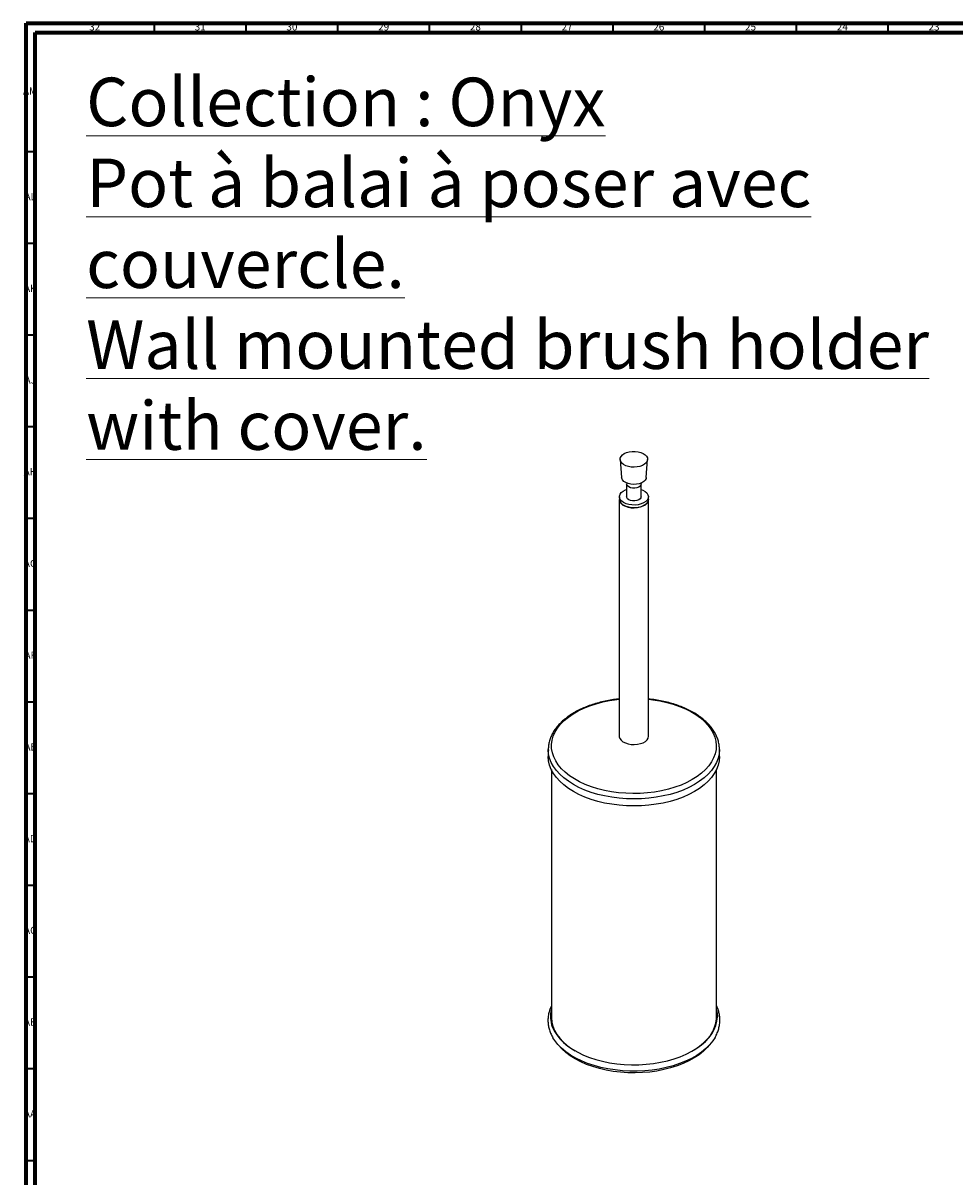
# Model space of a CAD drawing. Units: millimetres. Extents: x 3 to 1646, y 5 to 1645.
# Drawn here: x 3 to 511, y 1016 to 1645 of the extents above; entities that cross this region are included whole.
import ezdxf

# ---------------------------------------------------------------- set-up
doc = ezdxf.new("R2010")
doc.units = ezdxf.units.MM
doc.styles.add('SLDTEXTSTYLE0', font='TXT', dxfattribs={"width": 0.75})

msp = doc.modelspace()

# ---------------------------------------------------------------- linework, layer by layer
at = {"color": 5, "linetype": 'Continuous', "lineweight": 70}
for p, q in [((5, 5), (5, 1645)), ((5, 1645), (1645, 1645)), ((10, 10), (10, 1640)), ((10, 1640), (1640, 1640))]:
    msp.add_line(p, q, dxfattribs=at)
at = {"color": 5, "linetype": 'Continuous', "lineweight": 35}
for p, q in [((75, 1640), (75, 1645)), ((125, 1640), (125, 1645)), ((175, 1640), (175, 1645)), ((225, 1640), (225, 1645)), ((275, 1640), (275, 1645)), ((325, 1640), (325, 1645)), ((375, 1640), (375, 1645)), ((425, 1640), (425, 1645)), ((475, 1640), (475, 1645)), ((10, 1575), (5, 1575)), ((10, 1525), (5, 1525)), ((10, 1475), (5, 1475)), ((10, 1425), (5, 1425)), ((10, 1375), (5, 1375)), ((10, 1325), (5, 1325)), ((10, 1275), (5, 1275)), ((10, 1225), (5, 1225)), ((10, 1175), (5, 1175)), ((10, 1125), (5, 1125)), ((10, 1075), (5, 1075)), ((10, 1025), (5, 1025))]:
    msp.add_line(p, q, dxfattribs=at)
at = {"color": 7, "linetype": 'Continuous', "lineweight": 25}
for p, q in [((328.84, 1407.17), (329.58, 1397.39)), ((343.07, 1397.39), (343.82, 1407.17)), ((332.33, 1393.89), (332.33, 1386.95)), ((340.33, 1386.95), (340.33, 1393.89)), ((328.33, 1385.48), (328.33, 1256.46)), ((328.43, 1386.95), (328.43, 1385.48)), ((344.23, 1385.48), (344.23, 1386.95)), ((344.33, 1256.46), (344.33, 1385.48)), ((289.68, 1249.11), (289.68, 1245.28)), ((289.68, 1248.71), (289.68, 1249.11)), ((382.98, 1245.28), (382.98, 1249.11)), ((291.33, 1238.18), (291.33, 1103.12)), ((381.33, 1103.12), (381.33, 1238.18))]:
    msp.add_line(p, q, dxfattribs=at)
at = {"color": 7, "linetype": 'Continuous', "lineweight": 25, "flags": 128}
for points in [[(332.33, 1411.02), (333.79, 1411.43), (335.36, 1411.65), (336.98, 1411.67), (338.57, 1411.49), (340.06, 1411.12), (341.37, 1410.56), (342.45, 1409.86), (343.24, 1409.05), (343.7, 1408.15), (343.82, 1407.22), (343.59, 1406.29), (343.03, 1405.41), (342.14, 1404.63), (340.99, 1403.97), (339.62, 1403.47), (338.09, 1403.15), (336.48, 1403.03), (334.87, 1403.11), (333.32, 1403.39), (331.91, 1403.86), (330.71, 1404.49), (329.78, 1405.25), (329.14, 1406.12), (328.85, 1407.04), (328.9, 1407.97), (329.3, 1408.88), (330.03, 1409.72), (331.06, 1410.44), (332.33, 1411.02)], [(343.07, 1397.39), (342.95, 1396.81), (342.47, 1395.95), (341.66, 1395.17), (340.57, 1394.53), (339.24, 1394.05), (337.76, 1393.75), (336.2, 1393.67), (334.64, 1393.79), (333.18, 1394.11), (331.89, 1394.63), (330.84, 1395.3), (330.08, 1396.09), (329.66, 1396.96), (329.58, 1397.39)], [(330.74, 1383.72), (329.67, 1384.49), (328.91, 1385.37), (328.5, 1386.33), (328.45, 1387.32), (328.78, 1388.29), (329.45, 1389.19), (330.45, 1389.99), (331.72, 1390.65), (332.33, 1390.88)], [(340.33, 1390.88), (341.28, 1390.5), (342.49, 1389.8), (343.41, 1388.97), (343.99, 1388.05), (344.23, 1387.07), (344.09, 1386.09), (343.59, 1385.14), (342.74, 1384.29), (341.6, 1383.55), (340.22, 1382.98), (338.65, 1382.59), (336.97, 1382.4), (335.26, 1382.43), (333.6, 1382.67), (332.07, 1383.1), (330.74, 1383.72), (330.74, 1383.72)], [(340.33, 1393.89), (340.19, 1393.29), (339.72, 1392.66), (338.94, 1392.14), (337.93, 1391.77), (336.78, 1391.59), (335.59, 1391.62), (334.46, 1391.84), (333.5, 1392.25), (332.79, 1392.81), (332.4, 1393.45), (332.33, 1393.88)], [(328.43, 1386.21), (328.4, 1386.1), (328.35, 1385.1), (328.68, 1384.12), (329.36, 1383.2), (330.37, 1382.39), (331.66, 1381.73), (333.17, 1381.23), (334.82, 1380.94), (336.54, 1380.86), (338.26, 1381), (339.88, 1381.34), (341.34, 1381.88), (342.56, 1382.58), (343.5, 1383.43), (344.09, 1384.36), (344.33, 1385.35), (344.23, 1386.21)], [(344.23, 1385.48), (344.09, 1384.62), (343.59, 1383.67), (342.74, 1382.82), (341.6, 1382.08), (340.22, 1381.51), (338.65, 1381.12), (336.97, 1380.93), (335.26, 1380.96), (333.6, 1381.2), (332.07, 1381.63), (330.74, 1382.25)], [(340.33, 1386.95), (340.19, 1386.35), (339.72, 1385.72), (338.94, 1385.2), (337.93, 1384.83), (336.78, 1384.65), (335.59, 1384.68), (334.46, 1384.9), (333.5, 1385.31), (332.79, 1385.86), (332.4, 1386.51), (332.33, 1386.95)], [(368.09, 1232.72), (365.16, 1231.17), (362, 1229.77), (358.65, 1228.55), (355.11, 1227.5), (351.43, 1226.63), (347.63, 1225.95), (343.75, 1225.48), (339.8, 1225.2), (335.83, 1225.12), (331.86, 1225.25), (327.93, 1225.58), (324.06, 1226.11), (320.29, 1226.83), (316.65, 1227.74), (313.15, 1228.84), (309.84, 1230.11), (306.74, 1231.54), (303.87, 1233.13), (301.25, 1234.85), (298.91, 1236.71), (296.86, 1238.67), (295.12, 1240.73), (293.7, 1242.88), (292.61, 1245.08), (291.87, 1247.34), (291.47, 1249.62), (291.43, 1251.91), (291.74, 1254.2), (292.39, 1256.46), (293.39, 1258.68), (294.73, 1260.85), (296.39, 1262.93), (298.37, 1264.92), (300.64, 1266.8), (303.19, 1268.56), (306, 1270.18), (309.05, 1271.66), (312.31, 1272.97), (315.76, 1274.11), (319.37, 1275.07), (323.11, 1275.84), (326.96, 1276.42), (328.33, 1276.57)], [(344.33, 1276.57), (346.67, 1276.29), (350.49, 1275.66), (354.21, 1274.84), (357.78, 1273.84), (361.18, 1272.66), (364.39, 1271.3), (367.38, 1269.79), (370.13, 1268.13), (372.61, 1266.34), (374.81, 1264.43), (376.71, 1262.42), (378.29, 1260.31), (379.54, 1258.13), (380.46, 1255.9), (381.03, 1253.63), (381.25, 1251.34), (381.12, 1249.05), (380.63, 1246.77), (379.8, 1244.53), (378.64, 1242.33), (377.13, 1240.21), (375.32, 1238.17), (373.19, 1236.23), (370.78, 1234.41), (368.09, 1232.72)], [(328.33, 1256.46), (328.35, 1256.09), (328.68, 1255.11), (329.36, 1254.19), (330.37, 1253.38), (331.66, 1252.71), (333.17, 1252.22), (334.82, 1251.93), (336.54, 1251.85), (338.26, 1251.98), (339.88, 1252.33), (341.34, 1252.86), (342.56, 1253.57), (343.5, 1254.41), (344.09, 1255.35), (344.33, 1256.34), (344.33, 1256.46)], [(369.31, 1230.07), (366.31, 1228.48), (363.09, 1227.05), (359.65, 1225.79), (356.04, 1224.7), (352.28, 1223.81), (348.4, 1223.1), (344.43, 1222.59), (340.39, 1222.28), (336.33, 1222.18), (332.26, 1222.28), (328.23, 1222.59), (324.25, 1223.1), (320.37, 1223.81), (316.61, 1224.7), (313, 1225.79), (309.57, 1227.05), (306.34, 1228.48), (303.34, 1230.07), (300.59, 1231.8), (298.11, 1233.67), (295.93, 1235.65), (294.05, 1237.73), (292.49, 1239.9), (291.27, 1242.14), (290.39, 1244.44), (289.86, 1246.76), (289.68, 1248.71)], [(382.98, 1249.11), (382.98, 1249.11), (382.8, 1246.76), (382.27, 1244.44), (381.39, 1242.14), (380.16, 1239.9), (378.61, 1237.73), (376.73, 1235.65), (374.54, 1233.67), (372.06, 1231.8), (369.31, 1230.07)], [(369.31, 1226.23), (366.31, 1224.65), (363.09, 1223.22), (359.65, 1221.95), (356.04, 1220.87), (352.28, 1219.97), (348.4, 1219.26), (344.43, 1218.76), (340.39, 1218.45), (336.33, 1218.35), (332.26, 1218.45), (328.23, 1218.76), (324.25, 1219.26), (320.37, 1219.97), (316.61, 1220.87), (313, 1221.95), (309.57, 1223.22), (306.34, 1224.65), (303.34, 1226.23), (300.59, 1227.97), (298.11, 1229.83), (295.93, 1231.81), (294.05, 1233.9), (292.49, 1236.07), (291.27, 1238.31), (290.39, 1240.6), (289.86, 1242.93), (289.68, 1245.28)], [(382.98, 1245.28), (382.8, 1242.93), (382.27, 1240.6), (381.39, 1238.31), (380.16, 1236.07), (378.61, 1233.9), (376.73, 1231.81), (374.54, 1229.83), (372.06, 1227.97), (369.31, 1226.23)], [(291.86, 1097.96), (292.89, 1095.71), (294.25, 1093.53), (295.95, 1091.42), (297.96, 1089.41), (300.27, 1087.5), (302.87, 1085.73), (305.72, 1084.09), (308.82, 1082.6), (312.13, 1081.28), (315.63, 1080.13), (319.29, 1079.17), (323.09, 1078.4), (326.99, 1077.82), (330.96, 1077.44), (334.97, 1077.27), (339, 1077.3), (343, 1077.54), (346.95, 1077.99), (350.82, 1078.63), (354.58, 1079.46), (358.19, 1080.49), (361.63, 1081.69), (364.87, 1083.07), (367.89, 1084.61), (370.67, 1086.29), (373.17, 1088.11), (375.39, 1090.05), (377.3, 1092.1), (378.89, 1094.23), (380.14, 1096.44), (381.05, 1098.7), (381.62, 1101), (381.83, 1103.32), (381.68, 1105.65), (381.33, 1107.41)], [(291.33, 1103.12), (291.33, 1102.83), (291.55, 1100.54), (292.12, 1098.26), (293.04, 1096.02), (294.29, 1093.84), (295.88, 1091.74), (297.78, 1089.72), (299.98, 1087.8), (302.47, 1086.01), (304.33, 1084.85)], [(368.33, 1084.85), (369.52, 1085.58), (372.08, 1087.34), (374.35, 1089.23), (376.33, 1091.22), (378, 1093.31), (379.34, 1095.47), (380.34, 1097.7), (381, 1099.96), (381.3, 1102.26), (381.33, 1103.12)], [(381.33, 1107), (381.68, 1105.24), (381.83, 1103.32)], [(380.54, 1092.15), (379.3, 1090.26), (377.57, 1088.13), (375.52, 1086.11), (373.17, 1084.19), (370.54, 1082.4), (367.66, 1080.75), (364.53, 1079.25), (361.19, 1077.91), (357.66, 1076.75), (353.97, 1075.76), (350.14, 1074.97), (346.21, 1074.37), (342.2, 1073.98), (338.15, 1073.78), (334.08, 1073.79), (330.03, 1074.01), (326.03, 1074.43), (322.11, 1075.05), (318.3, 1075.86), (314.62, 1076.86), (311.11, 1078.04), (307.79, 1079.4), (304.68, 1080.91), (301.82, 1082.58), (299.22, 1084.39), (296.91, 1086.32), (294.89, 1088.35), (293.19, 1090.49), (292.2, 1092.02)], [(377.51, 1088.07), (376.25, 1086.61), (374.19, 1084.62), (371.84, 1082.75), (369.2, 1081), (366.31, 1079.39), (363.19, 1077.94), (359.86, 1076.65), (356.34, 1075.54), (352.66, 1074.61), (348.86, 1073.87), (344.96, 1073.33), (340.99, 1072.99), (336.98, 1072.86), (332.97, 1072.93), (328.99, 1073.2), (325.06, 1073.68), (321.22, 1074.35), (317.5, 1075.22), (313.93, 1076.27), (310.53, 1077.5), (307.34, 1078.9), (304.37, 1080.46), (301.65, 1082.16), (299.2, 1084), (297.05, 1085.95), (295.2, 1088.01), (295.15, 1088.07)]]:
    msp.add_lwpolyline(points, dxfattribs=at)
at = {"color": 7, "linetype": 'Continuous', "lineweight": 25}
for centre, radius, start, end in [((332.32, 1385.83), 3.91, 185.13029, 246.18985), ((306.36, 1103.52), 15.53, 165.48544, 200.97976), ((306.36, 1103.09), 15.54, 165.4197, 179.14413)]:
    msp.add_arc(centre, radius, start, end, dxfattribs=at)
for points, knots in [([(340.33, 1393.89), (340.33, 1393.9), (340.3, 1394.14), (340.38, 1394.36), (340.45, 1394.56)], [0, 0, 0, 0, 0.054097, 1, 1, 1, 1]), ([(328.33, 1276.68), (327.31, 1276.57), (325.03, 1276.32), (321.58, 1275.71), (317.98, 1274.91), (314.51, 1273.93), (311.17, 1272.78), (308.01, 1271.46), (305.03, 1269.99), (302.26, 1268.37), (299.71, 1266.61), (297.42, 1264.72), (295.39, 1262.71), (293.65, 1260.6), (292.2, 1258.39), (291.08, 1256.12), (290.26, 1253.8), (289.8, 1251.46), (289.62, 1249.74), (289.7, 1248.81), (289.71, 1248.66)], [0, 0, 0, 0, 0.047761, 0.106844, 0.165972, 0.225159, 0.284414, 0.343748, 0.403164, 0.462656, 0.522206, 0.581759, 0.641222, 0.700474, 0.759362, 0.817733, 0.875481, 0.932599, 0.989208, 1, 1, 1, 1]), ([(382.97, 1249.12), (382.95, 1249.86), (382.9, 1251.38), (382.42, 1253.65), (381.66, 1255.92), (380.59, 1258.15), (379.22, 1260.31), (377.55, 1262.4), (375.6, 1264.39), (373.37, 1266.29), (370.89, 1268.06), (368.17, 1269.7), (365.23, 1271.2), (362.1, 1272.54), (358.8, 1273.72), (355.35, 1274.74), (351.77, 1275.58), (348.09, 1276.25), (345.58, 1276.54), (344.33, 1276.69)], [0, 0, 0, 0, 0.054263, 0.111161, 0.168242, 0.225747, 0.283817, 0.342478, 0.401657, 0.461226, 0.521048, 0.581001, 0.640995, 0.700965, 0.760886, 0.820751, 0.880559, 0.940318, 1, 1, 1, 1]), ([(291.33, 1109.45), (291.09, 1108.95), (290.5, 1107.7), (289.9, 1105.62), (289.5, 1103.26), (289.44, 1100.9), (289.69, 1098.55), (290.26, 1096.24), (291.08, 1094.04), (291.85, 1092.67), (292.21, 1092.02)], [0, 0, 0, 0, 0.08881, 0.223158, 0.355991, 0.487702, 0.618916, 0.750158, 0.882066, 1, 1, 1, 1]), ([(380.51, 1092.17), (380.66, 1092.41), (381.27, 1093.39), (382.03, 1095.18), (382.76, 1097.52), (383.15, 1099.89), (383.22, 1102.25), (382.97, 1104.6), (382.52, 1106.5), (382.13, 1107.61), (382, 1107.96)], [0, 0, 0, 0, 0.04946, 0.200052, 0.348866, 0.495998, 0.641879, 0.787196, 0.932536, 1, 1, 1, 1]), ([(382, 1107.96), (381.84, 1108.39), (381.65, 1108.91), (381.38, 1109.41), (381.33, 1109.5)], [0, 0, 0, 0, 0.824822, 1, 1, 1, 1])]:
    msp.add_open_spline(points, degree=3, knots=knots, dxfattribs=at)

# ---------------------------------------------------------------- texts
at = {"color": 7, "linetype": 'Continuous', "lineweight": 0, "style": 'SLDTEXTSTYLE0'}
for s, insert, char_height, attachment_point in [('32', (42.42, 1645.06), 3.969, 2), ('31', (99.92, 1645.06), 3.969, 2), ('30', (149.92, 1645.06), 3.969, 2), ('29', (199.92, 1645.06), 3.969, 2), ('28', (249.92, 1645.06), 3.969, 2), ('27', (299.92, 1645.06), 3.969, 2), ('26', (349.92, 1645.06), 3.969, 2), ('25', (399.92, 1645.06), 3.969, 2), ('24', (449.92, 1645.06), 3.969, 2), ('23', (499.92, 1645.06), 3.969, 2), ('\\LCollection : Onyx^JPot à balai à poser avec couvercle.^JWall mounted brush holder with cover.', (37.77, 1615.38), 26.4583, 1), ('AM', (7.2, 1610.06), 3.969, 2), ('AL', (7.29, 1552.56), 3.969, 2), ('AK', (7.33, 1502.56), 3.969, 2), ('AJ', (7.3, 1452.56), 3.969, 2), ('AH', (7.33, 1402.56), 3.969, 2), ('AG', (7.33, 1352.56), 3.969, 2), ('AF', (7.3, 1302.56), 3.969, 2), ('AE', (7.35, 1252.56), 3.969, 2), ('AD', (7.29, 1202.56), 3.969, 2), ('AC', (7.3, 1152.56), 3.969, 2), ('AB', (7.31, 1102.56), 3.969, 2), ('AA', (7.18, 1052.56), 3.969, 2)]:
    msp.add_mtext(s, dxfattribs=dict(at, insert=insert, char_height=char_height, attachment_point=attachment_point))

doc.saveas('drawing.dxf')
